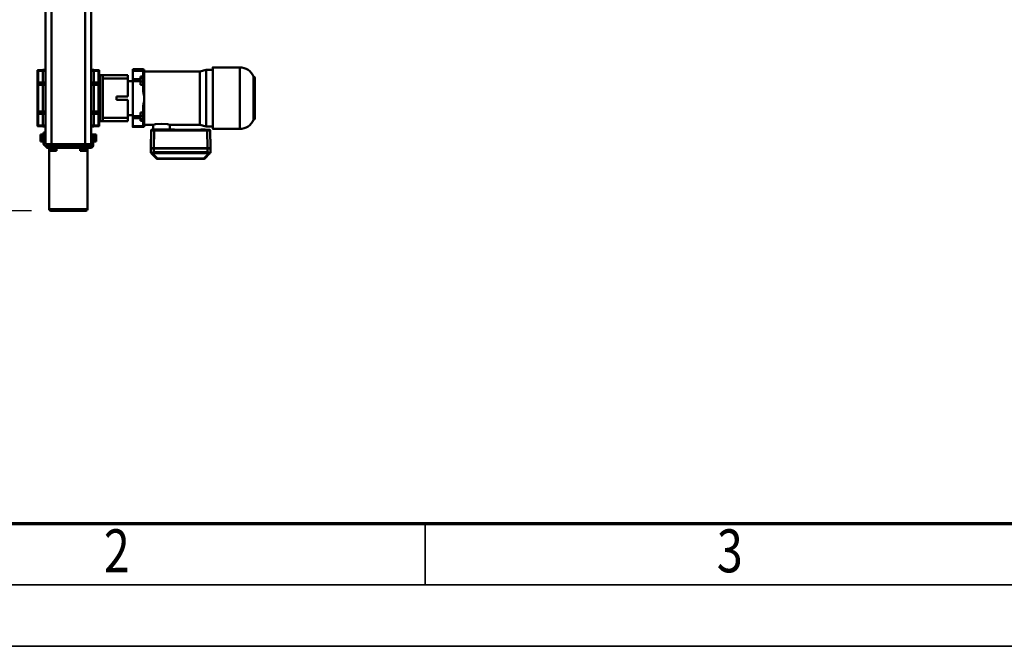
# Model space of a CAD drawing. Units: millimetres. Extents: x 0 to 23760, y 0 to 16800.
# Drawn here: x 2557 to 5770, y 0 to 2043 of the extents above; entities that cross this region are included whole.
import ezdxf
from ezdxf.enums import TextEntityAlignment as Align

# ---------------------------------------------------------------- set-up
doc = ezdxf.new("R2010")
doc.units = ezdxf.units.MM
doc.header["$MEASUREMENT"] = 0
for name, color, linetype, lineweight in [('(1) Shape lines', 7, 'Continuous', 35), ('(6) Dimensions', 7, 'Continuous', 35), ('(9) Sheet', 7, 'Continuous', 35)]:
    doc.layers.add(name, color=color, linetype=linetype, lineweight=lineweight)
doc.styles.add('Arial', font='ARIAL.TTF')
doc.dimstyles.new('Vertex Style', dxfattribs={"dimscale": 40, "dimtxt": 0.18, "dimasz": 3.6, "dimexe": 1.8, "dimexo": 0.0625, "dimgap": 1.7, "dimtad": 1, "dimdec": 1, "dimdsep": 46, "dimtxsty": 'Arial', "dimblk1": 'CLOSED', "dimblk2": 'CLOSED', "dimsah": 1, "dimcen": 0.09, "dimdle": 1.8, "dimclrd": 9, "dimclre": 9, "dimadec": 1, "dimazin": 2, "dimtfac": 0.65, "dimtdec": 4, "dimtmove": 0, "dimatfit": 3, "dimfxl": 0, "dimtolj": 1, "dimtzin": 0, "dimlwd": 25, "dimlwe": 25, "dimarcsym": 0})

# ---------------------------------------------------------------- blocks, each defined once
blk = doc.blocks.new('_Closed')
at = {"color": 0, "linetype": 'ByBlock', "lineweight": -2}
for p, q in [((-1, 0.166667), (0, 0)), ((-1, 0.166667), (-1, -0.166667)), ((0, 0), (-1, -0.166667)), ((0, 0), (-1, 0))]:
    blk.add_line(p, q, dxfattribs=at)
blk = doc.blocks.new('*D55')
at = {"layer": '(6) Dimensions', "color": 9, "lineweight": 25}
for p, q in [((2596.1, 5304), (1438.1, 5304)), ((1510.1, 5160), (1510.1, 1564)), ((2596.1, 1420), (1438.1, 1420))]:
    blk.add_line(p, q, dxfattribs=at)
at = {"layer": 'Defpoints', "color": 0}
for p in [(2716.1, 5304), (1510.1, 1420), (2716.1, 1420)]:
    blk.add_point(p, dxfattribs=at)
at = {"layer": '(6) Dimensions', "color": 9, "lineweight": 25, "xscale": 144, "yscale": 144, "zscale": 144}
for p, rotation in [((1510.1, 5304), 89.99999999999999), ((1510.1, 1420), 270)]:
    blk.add_blockref('_Closed', p, dxfattribs=dict(at, rotation=rotation))
at = {"layer": '(6) Dimensions', "color": 0, "lineweight": 35, "insert": (1377.4, 3362), "char_height": 140, "attachment_point": 5, "rotation": 90, "style": 'Arial'}
blk.add_mtext('\\A1;3884', dxfattribs=at)
blk = doc.blocks.new('*D56')
at = {"layer": '(6) Dimensions', "color": 9, "lineweight": 25}
for p, q in [((2499.1, 4937), (1841.1, 4937)), ((1913.1, 4793), (1913.1, 1931)), ((2507.1, 1787), (1841.1, 1787))]:
    blk.add_line(p, q, dxfattribs=at)
at = {"layer": 'Defpoints', "color": 0}
for p in [(2619.1, 4937), (1913.1, 1787), (2627.1, 1787)]:
    blk.add_point(p, dxfattribs=at)
at = {"layer": '(6) Dimensions', "color": 9, "lineweight": 25, "xscale": 144, "yscale": 144, "zscale": 144}
for p, rotation in [((1913.1, 4937), 89.99999999999999), ((1913.1, 1787), 270)]:
    blk.add_blockref('_Closed', p, dxfattribs=dict(at, rotation=rotation))
at = {"layer": '(6) Dimensions', "color": 0, "lineweight": 35, "insert": (1780.4, 3362), "char_height": 140, "attachment_point": 5, "rotation": 90, "style": 'Arial'}
blk.add_mtext('\\A1;3150', dxfattribs=at)
blk = doc.blocks.new('MACRO_10_0504e762-0dc3-43d0-84c7-30f5e36ea739')
at = {"layer": '(1) Shape lines', "color": 7, "linetype": 'Continuous', "lineweight": 50, "ltscale": 120}
for p, q in [((11051.4, 1487), (11051.4, 1687)), ((11051.5, 1687), (11176.3, 1687)), ((11171.3, 1692), (11056.5, 1692)), ((11176.4, 1687), (11176.4, 1487)), ((10652.9, 1505.8), (10668.8, 1521.4)), ((10652.9, 1505.8), (10668.8, 1521.4)), ((10655.7, 1505.8), (10671.6, 1521.4)), ((10671.6, 1522.6), (10823.3, 1522.6)), ((10671.6, 1522.6), (10823.3, 1522.6)), ((10671.6, 1521.4), (10823.3, 1521.4)), ((10823.3, 1521.4), (10839.2, 1505.8)), ((10826.1, 1521.4), (10842, 1505.8)), ((10826.1, 1521.4), (10842, 1505.8)), ((10650, 1501.1), (10650, 1488.8)), ((10650, 1488.8), (10650, 1487.2)), ((10650, 1488.3), (10650, 1486.7)), ((10650, 1488.3), (10651, 1430.7)), ((10650, 1486.7), (10651, 1429.2)), ((10651, 1429.2), (10650, 1486.7)), ((10651.1, 1503.9), (10651.1, 1503.9)), ((10652.1, 1488.4), (10652.5, 1488.7)), ((10656.5, 1488.7), (10656.7, 1488.4)), ((10660, 1501.3), (10660, 1488.9)), ((10835, 1488.9), (10660, 1488.9)), ((10660, 1488.6), (10660, 1488.4)), ((10693, 1488.6), (10660, 1488.6)), ((10660, 1488.4), (10661, 1430.9)), ((10834.9, 1488.4), (10660, 1488.4)), ((10693, 1488.6), (10693, 1488.4)), ((10706.5, 1488.9), (10706.5, 1488.4)), ((10809.5, 1488.9), (10706.5, 1488.9)), ((10809.5, 1488.9), (10809.5, 1488.4)), ((10823, 1488.6), (10823, 1488.4)), ((10835, 1488.6), (10823, 1488.6)), ((10834.9, 1488.4), (10833.9, 1430.9)), ((10835, 1501.3), (10835, 1488.9)), ((10835, 1488.4), (10835, 1488.6)), ((10838.2, 1488.4), (10838.5, 1488.7)), ((10842.5, 1488.7), (10842.8, 1488.4)), ((10843.8, 1503.9), (10843.8, 1503.9)), ((10844.9, 1488.3), (10843.9, 1430.7)), ((10843.9, 1429.2), (10844.9, 1486.7)), ((10844.9, 1486.7), (10843.9, 1429.2)), ((10844.9, 1486.7), (10844.9, 1488.3)), ((10845, 1501.1), (10845, 1488.8)), ((10845, 1487.2), (10845, 1488.8)), ((11032.9, 1443), (11032.9, 1479)), ((11038.9, 1479), (11038.9, 1475)), ((11040.9, 1487), (11061.9, 1487)), ((11061.9, 1481), (11040.9, 1481)), ((11042.9, 1481), (11061.9, 1481)), ((11042.9, 1475), (11042.9, 1481)), ((11051.4, 1489.5), (11051.4, 1489.5)), ((11051.4, 1487), (11051.4, 1489.5)), ((11051.4, 1487), (11051.4, 1489.5)), ((11052.9, 1489.5), (11052.9, 1497)), ((11058.4, 1497), (11052.9, 1497)), ((11056.4, 1481), (11056.4, 1481)), ((11058.4, 1489.5), (11058.4, 1497)), ((11069.4, 1497), (11058.4, 1497)), ((11063.9, 1487), (11061.9, 1487)), ((11061.9, 1487), (11061.9, 1481)), ((11061.9, 1481), (11061.9, 1475)), ((11063.9, 1481), (11061.9, 1481)), ((11061.9, 1481), (11063.9, 1481)), ((11069.9, 1487), (11063.9, 1487)), ((11063.9, 1481), (11063.9, 1487)), ((11063.9, 1475), (11063.9, 1481)), ((11069.9, 1481), (11063.9, 1481)), ((11063.9, 1481), (11069.9, 1481)), ((11074.9, 1497), (11069.4, 1497)), ((11069.4, 1489.5), (11069.4, 1497)), ((11069.9, 1487), (11157.9, 1487)), ((11069.9, 1481), (11069.9, 1487)), ((11069.9, 1475), (11069.9, 1481)), ((11069.9, 1481), (11157.9, 1481)), ((11157.9, 1481), (11069.9, 1481)), ((11071.4, 1481), (11071.4, 1481)), ((11074.9, 1489.5), (11074.9, 1497)), ((11076.4, 1489.5), (11076.4, 1487)), ((11108.9, 1481), (11108.9, 1481)), ((11118.9, 1481), (11118.9, 1481)), ((11151.4, 1487), (11151.4, 1489.5)), ((11152.9, 1489.5), (11152.9, 1497)), ((11158.4, 1497), (11152.9, 1497)), ((11156.4, 1481), (11156.4, 1481)), ((11156.4, 1481), (11156.4, 1481)), ((11163.9, 1487), (11157.9, 1487)), ((11157.9, 1487), (11157.9, 1481)), ((11157.9, 1481), (11157.9, 1475)), ((11163.9, 1481), (11157.9, 1481)), ((11157.9, 1481), (11163.9, 1481)), ((11169.4, 1497), (11158.4, 1497)), ((11158.4, 1489.5), (11158.4, 1497)), ((11165.9, 1487), (11163.9, 1487)), ((11163.9, 1487), (11163.9, 1481)), ((11163.9, 1481), (11163.9, 1475)), ((11165.9, 1481), (11163.9, 1481)), ((11163.9, 1481), (11165.9, 1481)), ((11165.9, 1481), (11165.9, 1487)), ((11165.9, 1487), (11184.9, 1487)), ((11165.9, 1475), (11165.9, 1481)), ((11165.9, 1481), (11186.9, 1481)), ((11184.9, 1481), (11165.9, 1481)), ((11169.4, 1489.5), (11169.4, 1497)), ((11174.9, 1497), (11169.4, 1497)), ((11171.4, 1481), (11171.4, 1481)), ((11171.4, 1481), (11171.4, 1481)), ((11174.9, 1489.5), (11174.9, 1497)), ((11176.4, 1489.5), (11176.4, 1487)), ((11176.4, 1489.5), (11176.4, 1487)), ((11184.9, 1487), (11184.9, 1481)), ((11022.9, 1460.5), (11022.9, 1466)), ((11030.4, 1466), (11022.9, 1466)), ((11030.4, 1460.5), (11022.9, 1460.5)), ((11022.9, 1449.5), (11022.9, 1460.5)), ((11022.9, 1444), (11022.9, 1449.5)), ((11030.4, 1449.5), (11022.9, 1449.5)), ((11030.4, 1467), (11032.9, 1467)), ((11030.4, 1467), (11032.9, 1467)), ((11038.9, 1475), (11058.9, 1475)), ((11038.9, 1475), (11038.9, -1975)), ((11058.9, 1475), (11168.9, 1475)), ((11058.9, 1475), (11058.9, -1975)), ((11168.9, 1475), (11188.9, 1475)), ((11168.9, 1475), (11168.9, -1975)), ((11188.9, 1475), (11188.9, -1975)), ((11194.9, 1473), (11194.9, 1437)), ((11194.9, 1467), (11197.4, 1467)), ((11194.9, 1467), (11197.4, 1467)), ((11197.4, 1466), (11204.9, 1466)), ((11197.4, 1460.5), (11204.9, 1460.5)), ((11197.4, 1449.5), (11204.9, 1449.5)), ((11204.9, 1460.5), (11204.9, 1466)), ((11204.9, 1449.5), (11204.9, 1460.5)), ((11204.9, 1444), (11204.9, 1449.5)), ((10554.6, 1425), (10642.9, 1425)), ((10554.6, 1225.1), (10554.6, 1424.8)), ((10642.9, 1417.5), (10663.9, 1417.5)), ((10651, 1429.2), (10651, 1430.7)), ((10652, 1428.2), (10652, 1429.8)), ((10833.9, 1430.9), (10661, 1430.9)), ((10689.6, 1429.9), (10661, 1429.9)), ((10661, 1428.1), (10667.7, 1428.1)), ((10667.7, 1428.1), (10661, 1428.1)), ((10663.9, 1417.5), (10684.4, 1412)), ((10666.6, 1429), (10667.9, 1427.4)), ((10667.9, 1427.2), (10667.9, 1427.4)), ((10681.9, 1427.4), (10682.8, 1428.8)), ((10681.9, 1427.4), (10681.9, 1427.2)), ((10682.1, 1428.1), (10685.9, 1428.1)), ((10685.9, 1428.1), (10682.1, 1428.1)), ((10684.6, 1429.7), (10685.9, 1428.2)), ((10685.9, 1428), (10685.9, 1428.2)), ((10819.6, 1429.9), (10696.2, 1429.9)), ((10699.9, 1428.2), (10700.8, 1429.6)), ((10699.9, 1428.2), (10699.9, 1428)), ((10699.9, 1428.1), (10767.7, 1428.1)), ((10767.7, 1428.1), (10699.9, 1428.1)), ((10766.6, 1429), (10767.9, 1427.4)), ((10766.7, 1429), (10766.7, 1429)), ((10767.9, 1427), (10767.9, 1427.4)), ((10777.6, 1427.1), (10777.6, 1427.5)), ((10781, 1427.1), (10781, 1427.5)), ((10782.9, 1412), (10782.9, 1427)), ((10814.6, 1429.7), (10815.9, 1428.2)), ((10815.9, 1428), (10815.9, 1428.2)), ((10833.9, 1429.9), (10826.2, 1429.9)), ((10829.9, 1428.2), (10830.8, 1429.6)), ((10829.9, 1428.2), (10829.9, 1428)), ((10836.9, 1427), (10836.9, 1412)), ((10839.9, 1427.4), (10841, 1428.9)), ((10839.9, 1427.4), (10839.9, 1427)), ((10842.9, 1429.8), (10842.9, 1428.2)), ((10843.9, 1429.2), (10843.9, 1430.7)), ((10866.9, 1336.8), (10866.9, 1418.2)), ((10867.4, 1418.2), (10866.9, 1418.2)), ((10867.4, 1336.8), (10867.4, 1418.2)), ((10903.9, 1419), (10869.9, 1419)), ((10869.9, 1419), (10903.9, 1419)), ((10869.9, 1416.5), (10903.9, 1416.5)), ((10869.9, 1399), (10869.9, 1416.5)), ((10903.9, 1390.4), (10903.9, 1416.5)), ((11012.9, 1411.8), (11012.9, 1413.7)), ((11030.9, 1417), (11015.8, 1416.7)), ((11015.8, 1416.7), (11015.8, 1413.9)), ((11030.9, 1414.1), (11015.8, 1413.9)), ((11015.8, 1413.9), (11015.8, 1401.4)), ((11030.4, 1444), (11022.9, 1444)), ((11032.9, 1443), (11030.4, 1443)), ((11032.9, 1443), (11030.4, 1443)), ((11030.9, 1414.1), (11030.9, 1417)), ((11038.9, 1417), (11030.9, 1417)), ((11030.9, 1414.1), (11030.9, 1417)), ((11030.9, 1375.9), (11030.9, 1414.1)), ((11038.9, 1414.1), (11030.9, 1414.1)), ((11030.9, 1414.1), (11030.9, 1375.9)), ((11032.9, 1443), (11032.9, 1443)), ((11038.9, 1443), (11032.9, 1443)), ((11194.9, 1437), (11188.9, 1437)), ((11188.9, 1417), (11196.9, 1417)), ((11188.9, 1414.1), (11196.9, 1414.1)), ((11197.4, 1443), (11194.9, 1443)), ((11197.4, 1443), (11194.9, 1443)), ((11196.9, 1414.1), (11196.9, 1417)), ((11196.9, 1417), (11212, 1416.7)), ((11196.9, 1414.1), (11196.9, 1417)), ((11196.9, 1375.9), (11196.9, 1414.1)), ((11196.9, 1414.1), (11196.9, 1375.9)), ((11196.9, 1414.1), (11212, 1413.9)), ((11197.4, 1444), (11204.9, 1444)), ((11212, 1413.9), (11212, 1416.7)), ((11212, 1375.7), (11212, 1413.9)), ((11214.9, 1413.7), (11214.9, 1411.8)), ((10505.9, 1258.5), (10505.9, 1391.5)), ((10508.1, 1255.6), (10508.1, 1394.3)), ((10684.4, 1412), (10782.9, 1412)), ((10684.4, 1238.2), (10684.4, 1411.9)), ((10836.9, 1412), (10866.9, 1412)), ((10877.9, 1399), (10869.9, 1399)), ((10869.9, 1399), (10869.9, 1393.1)), ((10877.9, 1393.1), (10869.9, 1393.1)), ((10869.9, 1393.1), (10869.9, 1382.2)), ((10877.9, 1382.2), (10869.9, 1382.2)), ((10869.9, 1382.2), (10869.9, 1371.8)), ((10877.9, 1399), (10877.9, 1393.1)), ((10877.9, 1393.1), (10877.9, 1382.2)), ((10903.9, 1390.4), (10877.9, 1390.4)), ((10903.9, 1384.1), (10877.9, 1384.1)), ((10877.9, 1382.2), (10877.9, 1371.8)), ((10903.9, 1384.1), (10903.9, 1390.4)), ((10903.9, 1269.1), (10903.9, 1384.1)), ((11000.9, 1400), (10919.9, 1400)), ((10919.9, 1400), (10919.9, 1389)), ((10919.9, 1380), (10919.9, 1389)), ((10919.9, 1389), (11000.9, 1389)), ((11009.9, 1400), (11000.9, 1400)), ((11000.9, 1389), (11000.9, 1400)), ((11000.9, 1261), (11000.9, 1389)), ((11009.9, 1396.8), (11009.9, 1400)), ((11009.9, 1393.6), (11009.9, 1396.5)), ((11009.9, 1390.8), (11009.9, 1393.6)), ((11009.9, 1376.6), (11009.9, 1390.8)), ((11012.7, 1392.1), (11012.7, 1394.9)), ((11012.9, 1399.3), (11012.9, 1411.8)), ((11012.9, 1386.1), (11012.9, 1386.1)), ((11012.9, 1373.6), (11012.9, 1386.1)), ((11015.4, 1396.2), (11015.4, 1393.4)), ((11015.8, 1388.2), (11015.8, 1375.7)), ((11214.9, 1411.8), (11214.9, 1373.6)), ((10869.9, 1371.8), (10877.9, 1371.8)), ((10869.9, 1350.6), (10869.9, 1371.8)), ((10903.9, 1380), (10919.9, 1380)), ((10919.9, 1330), (10919.9, 1380)), ((11009.9, 1374.1), (11009.9, 1376.6)), ((11009.9, 1275.8), (11009.9, 1374.2)), ((11012.9, 1368.9), (11012.9, 1373.6)), ((11012.9, 1281.1), (11012.9, 1368.9)), ((11015.8, 1368.9), (11012.9, 1368.9)), ((11030.9, 1375.9), (11015.8, 1375.7)), ((11015.8, 1375.7), (11015.8, 1368.9)), ((11030.9, 1368.9), (11015.8, 1368.9)), ((11015.8, 1368.9), (11015.8, 1281.1)), ((11030.9, 1368.9), (11030.9, 1375.9)), ((11038.9, 1375.9), (11030.9, 1375.9)), ((11030.9, 1368.9), (11030.9, 1375.9)), ((11030.9, 1281.1), (11030.9, 1368.9)), ((11038.9, 1368.9), (11030.9, 1368.9)), ((11030.9, 1368.9), (11030.9, 1281.1)), ((11188.9, 1375.9), (11196.9, 1375.9)), ((11188.9, 1368.9), (11196.9, 1368.9)), ((11196.9, 1368.9), (11196.9, 1375.9)), ((11196.9, 1375.9), (11212, 1375.7)), ((11196.9, 1368.9), (11196.9, 1375.9)), ((11196.9, 1281.1), (11196.9, 1368.9)), ((11196.9, 1368.9), (11196.9, 1281.1)), ((11196.9, 1368.9), (11212, 1368.9)), ((11212, 1368.9), (11212, 1375.7)), ((11212, 1281.1), (11212, 1368.9)), ((11212, 1368.9), (11214.9, 1368.9)), ((11214.9, 1373.6), (11214.9, 1368.9)), ((11214.9, 1368.9), (11214.9, 1281.1)), ((10867.4, 1336.8), (10866.9, 1336.8)), ((10866.9, 1316.5), (10866.9, 1336.8)), ((10919.9, 1330), (10956.9, 1330)), ((10919.9, 1270), (10919.9, 1320)), ((10919.9, 1320), (10956.9, 1320)), ((10956.9, 1320), (10956.9, 1330)), ((10867.4, 1316.5), (10866.9, 1316.5)), ((10866.9, 1232.2), (10866.9, 1316.5)), ((10867.4, 1232.2), (10867.4, 1316.5)), ((10869.9, 1281.4), (10869.9, 1302.6)), ((10877.9, 1281.4), (10869.9, 1281.4)), ((10869.9, 1271.1), (10869.9, 1281.4)), ((10877.9, 1271.1), (10869.9, 1271.1)), ((10869.9, 1260.1), (10869.9, 1271.1)), ((10877.9, 1260.1), (10869.9, 1260.1)), ((10869.9, 1253.9), (10869.9, 1260.1)), ((10869.9, 1253.9), (10877.9, 1253.9)), ((10869.9, 1235.8), (10869.9, 1253.9)), ((10877.9, 1271.1), (10877.9, 1281.4)), ((10877.9, 1260.1), (10877.9, 1271.1)), ((10903.9, 1269.1), (10877.9, 1269.1)), ((10903.9, 1262.7), (10877.9, 1262.7)), ((10877.9, 1253.9), (10877.9, 1260.1)), ((10903.9, 1270), (10919.9, 1270)), ((10903.9, 1262.7), (10903.9, 1269.1)), ((10903.9, 1235.8), (10903.9, 1262.7)), ((10919.9, 1261), (10919.9, 1270)), ((10919.9, 1261), (10919.9, 1250)), ((11000.9, 1261), (10919.9, 1261)), ((11000.9, 1250), (11000.9, 1261)), ((11009.9, 1273.4), (11009.9, 1275.9)), ((11009.9, 1259.2), (11009.9, 1273.4)), ((11009.9, 1256.4), (11009.9, 1259.2)), ((11009.9, 1253.5), (11009.9, 1256.4)), ((11009.9, 1250), (11009.9, 1253.2)), ((11012.7, 1255.1), (11012.7, 1257.9)), ((11012.9, 1276.4), (11012.9, 1281.1)), ((11015.8, 1281.1), (11012.9, 1281.1)), ((11012.9, 1263.9), (11012.9, 1276.4)), ((11015.4, 1256.6), (11015.4, 1253.8)), ((11030.9, 1281.1), (11015.8, 1281.1)), ((11015.8, 1281.1), (11015.8, 1274.3)), ((11030.9, 1274.1), (11015.8, 1274.3)), ((11015.8, 1274.3), (11015.8, 1261.8)), ((11030.9, 1274.1), (11030.9, 1281.1)), ((11038.9, 1281.1), (11030.9, 1281.1)), ((11030.9, 1274.1), (11030.9, 1281.1)), ((11030.9, 1235.9), (11030.9, 1274.1)), ((11038.9, 1274.1), (11030.9, 1274.1)), ((11030.9, 1274.1), (11030.9, 1235.9)), ((11188.9, 1281.1), (11196.9, 1281.1)), ((11188.9, 1274.1), (11196.9, 1274.1)), ((11196.9, 1274.1), (11196.9, 1281.1)), ((11196.9, 1274.1), (11196.9, 1281.1)), ((11196.9, 1281.1), (11212, 1281.1)), ((11196.9, 1274.1), (11212, 1274.3)), ((11196.9, 1235.9), (11196.9, 1274.1)), ((11196.9, 1274.1), (11196.9, 1235.9)), ((11212, 1274.3), (11212, 1281.1)), ((11212, 1281.1), (11214.9, 1281.1)), ((11212, 1236.1), (11212, 1274.3)), ((11214.9, 1281.1), (11214.9, 1276.4)), ((11214.9, 1276.4), (11214.9, 1238.2)), ((10642.9, 1225), (10554.6, 1225)), ((10663.9, 1232.5), (10642.9, 1232.5)), ((10684.4, 1238), (10663.9, 1232.5)), ((10866.9, 1238), (10684.4, 1238)), ((10867.4, 1232.2), (10866.9, 1232.2)), ((10866.9, 1232.2), (10866.9, 1231.8)), ((10867.4, 1231.8), (10866.9, 1231.8)), ((10903.9, 1235.8), (10869.9, 1235.8)), ((10869.9, 1233), (10869.9, 1235.8)), ((10903.9, 1233), (10869.9, 1233)), ((10869.9, 1233), (10869.9, 1232.4)), ((10869.9, 1231.6), (10869.9, 1231)), ((10903.9, 1231), (10869.9, 1231)), ((10903.9, 1231), (10869.9, 1231)), ((10903.9, 1233), (10903.9, 1235.8)), ((10903.9, 1233), (10903.9, 1231)), ((10919.9, 1250), (11000.9, 1250)), ((11009.9, 1250), (11000.9, 1250)), ((11012.9, 1238.2), (11012.9, 1250.7)), ((11012.9, 1236.3), (11012.9, 1238.2)), ((11015.8, 1248.6), (11015.8, 1236.1)), ((11030.9, 1235.9), (11015.8, 1236.1)), ((11015.8, 1236.1), (11015.8, 1233.3)), ((11030.9, 1233), (11015.8, 1233.3)), ((11030.9, 1233), (11030.9, 1235.9)), ((11038.9, 1235.9), (11030.9, 1235.9)), ((11030.9, 1235.9), (11030.9, 1233)), ((11038.9, 1233), (11030.9, 1233)), ((11188.9, 1235.9), (11196.9, 1235.9)), ((11188.9, 1233), (11196.9, 1233)), ((11196.9, 1235.9), (11212, 1236.1)), ((11196.9, 1233), (11196.9, 1235.9)), ((11196.9, 1235.9), (11196.9, 1233)), ((11196.9, 1233), (11212, 1233.3)), ((11212, 1233.3), (11212, 1236.1)), ((11214.9, 1238.2), (11214.9, 1236.3))]:
    blk.add_line(p, q, dxfattribs=at)
at = {"layer": '(1) Shape lines', "color": 7, "linetype": 'Continuous', "lineweight": 50, "ltscale": 40}
for p, q in [((10650, 1501.9), (10650.1, 1502.1)), ((10650.7, 1503.3), (10651.1, 1503.9)), ((10651, 1503.8), (10651.1, 1503.9)), ((10844.3, 1503.3), (10844.7, 1502.6))]:
    blk.add_line(p, q, dxfattribs=at)
at = {"layer": '(1) Shape lines', "color": 7, "linetype": 'Continuous', "lineweight": 50, "ltscale": 120}
for points in [[(10671.6, 1522.6), (10671.6, 1522.6), (10671.6, 1521.4)], [(10823.3, 1522.6), (10823.3, 1522.6), (10823.3, 1521.4)], [(10652.9, 1503), (10650, 1501.1)], [(10650, 1501.1), (10650, 1501.9), (10650.3, 1502.6), (10650.3, 1502.6)], [(10652.9, 1505.8), (10651.1, 1503.9)], [(10651.1, 1503.9), (10651.1, 1503.9)], [(10652.9, 1505.8), (10652.5, 1504.6)], [(10653.4, 1505.3), (10652.5, 1504.6)], [(10652.5, 1504.6), (10652.9, 1503)], [(10654.1, 1506.2), (10652.9, 1505.8)], [(10652.9, 1503), (10654.1, 1504.6)], [(10660, 1501.3), (10652.9, 1503)], [(10653.4, 1505.3), (10654.1, 1506.2)], [(10653.4, 1505.3), (10654.1, 1504.6)], [(10655.7, 1505.8), (10654.1, 1506.2)], [(10654.1, 1504.6), (10655.7, 1505.8)], [(10660, 1504.1), (10655.7, 1505.8)], [(10660, 1501.3), (10660, 1504.1)], [(10835, 1504.1), (10660, 1504.1)], [(10835, 1501.3), (10660, 1501.3)], [(10700.9, 1488.8), (10700.6, 1488.4)], [(10700.6, 1488.4), (10700.9, 1488.8)], [(10815, 1488.8), (10815.4, 1488.3)], [(10815.4, 1488.4), (10815, 1488.8)], [(10839.2, 1505.8), (10835, 1504.1)], [(10835, 1501.3), (10835, 1504.1)], [(10842, 1503), (10835, 1501.3)], [(10835, 1499.4), (10835, 1499.4)], [(10840.8, 1506.2), (10839.2, 1505.8)], [(10839.2, 1505.8), (10840.8, 1504.6)], [(10842, 1505.8), (10840.8, 1506.2)], [(10841.5, 1505.3), (10840.8, 1506.2)], [(10841.5, 1505.3), (10840.8, 1504.6)], [(10840.8, 1504.6), (10842, 1503)], [(10841.5, 1505.3), (10842.5, 1504.6)], [(10842.5, 1504.6), (10842, 1505.8)], [(10842, 1505.8), (10843.8, 1503.9)], [(10842, 1503), (10842.5, 1504.6)], [(10842, 1503), (10845, 1501.1)], [(10843.8, 1503.9), (10843.8, 1503.9)], [(10845, 1501.1), (10844.9, 1501.9), (10844.7, 1502.6), (10844.7, 1502.6)], [(11076.3, 1489.5), (11051.4, 1489.5), (11051.5, 1489.5)], [(11176.4, 1489.5), (11176.4, 1489.5), (11151.4, 1489.5)], [(11030.4, 1443), (11030.4, 1467), (11030.4, 1466.9)], [(11197.4, 1443), (11197.4, 1467), (11197.4, 1466.9)], [(10642.9, 1225.2), (10642.9, 1225), (10642.9, 1425), (10642.9, 1424.9)], [(10661, 1430.9), (10654, 1430.8), (10651, 1430.7)], [(10651, 1430.7), (10652, 1429.8)], [(10652, 1428.2), (10651, 1429.2)], [(10661, 1429.9), (10652, 1429.8)], [(10661, 1428.1), (10652, 1428.2)], [(10661, 1430.9), (10661, 1430.2)], [(10661, 1430.2), (10661, 1429.9)], [(10663.9, 1232.9), (10663.9, 1232.5), (10663.9, 1417.1)], [(10689.6, 1429.9), (10690, 1429.4)], [(10696.2, 1429.9), (10689.6, 1429.9)], [(10690, 1429.4), (10690.2, 1428.3)], [(10695.6, 1428.3), (10690.2, 1428.3)], [(10695.8, 1429.4), (10695.6, 1428.3)], [(10696.2, 1429.9), (10695.8, 1429.4)], [(10819.6, 1429.9), (10820, 1429.4)], [(10826.2, 1429.9), (10819.6, 1429.9)], [(10820, 1429.4), (10820.2, 1428.3)], [(10825.6, 1428.3), (10820.2, 1428.3)], [(10825.8, 1429.4), (10825.6, 1428.3)], [(10826.2, 1429.9), (10825.8, 1429.4)], [(10833.9, 1430.9), (10833.9, 1430.2)], [(10843.9, 1430.7), (10841, 1430.8), (10833.9, 1430.9)], [(10833.9, 1430.2), (10833.9, 1429.9)], [(10842.9, 1429.8), (10833.9, 1429.9)], [(10840.1, 1428.1), (10842.9, 1428.2)], [(10841.1, 1429.1), (10841.1, 1429.1)], [(10843.9, 1430.7), (10842.9, 1429.8)], [(10843.9, 1429.2), (10842.9, 1428.2)], [(10867.4, 1418.2), (10869.9, 1418.4)], [(10869.9, 1416.5), (10869.9, 1419), (10869.9, 1419)], [(10903.9, 1416.5), (10903.9, 1419), (10903.9, 1419)], [(10509.3, 1254.5), (10509.3, 1254.5), (10509.3, 1395.5), (10509.3, 1395.5)], [(10782.9, 1412), (10790.8, 1410.2), (10809.9, 1408.2)], [(10809.9, 1408.2), (10829, 1410.2), (10836.9, 1412)], [(11012.7, 1394.9), (11012.9, 1399.3)], [(11012.9, 1386.1), (11012.7, 1392.1)], [(11015.8, 1401.4), (11015.4, 1396.2)], [(11015.4, 1393.4), (11015.8, 1388.2)], [(10869.9, 1350.6), (10867.4, 1336.8)], [(10867.4, 1316.5), (10869.9, 1302.6)], [(11012.7, 1257.9), (11012.9, 1263.9)], [(11012.9, 1250.7), (11012.7, 1255.1)], [(11015.8, 1261.8), (11015.4, 1256.6)], [(11015.4, 1253.8), (11015.8, 1248.6)], [(10867.4, 1232.2), (10869.9, 1232.4)], [(10869.9, 1231.6), (10867.4, 1231.8)]]:
    blk.add_lwpolyline(points, dxfattribs=at)
at = {"layer": '(1) Shape lines', "color": 7, "linetype": 'Continuous', "lineweight": 50, "ltscale": 40}
for points in [[(10650.3, 1502.6), (10650.5, 1503.1), (10650.6, 1503.2)], [(10843.3, 1428.3), (10843.1, 1428.2), (10842.2, 1428.2)]]:
    blk.add_lwpolyline(points, dxfattribs=at)
at = {"layer": '(1) Shape lines', "color": 7, "linetype": 'Continuous', "lineweight": 50, "ltscale": 120}
for centre, radius, start, end in [((11056.4, 1687), 5, 90, 180), ((11171.4, 1687), 5, 0, 90), ((10671.6, 1518.6), 4, 90, 134.4912), ((10823.3, 1518.6), 4, 45.5088, 90), ((11040.9, 1479), 8, 90, 180), ((11040.9, 1479), 2, 90, 180), ((11186.9, 1473), 8, 0, 90), ((10554.6, 1375.5), 49.5, 90, 156.1806), ((11015.9, 1413.7), 3, 91, 180), ((11211.9, 1413.7), 3, 0, 89), ((10508.9, 1391.5), 3, 106.3208, 180), ((10507.5, 1396.3), 2, 286.3208, 336.1806), ((11009.9, 1399.5), 3, 270, 0), ((11009.9, 1399.5), 3, 270, 0), ((10508.9, 1258.5), 3, 180, 253.6792), ((10507.5, 1253.7), 2, 23.8194, 73.6792), ((10554.6, 1274.5), 49.5, 203.8194, 270), ((11009.9, 1250.5), 3, 0, 90), ((11009.9, 1250.5), 3, 0, 90), ((11015.9, 1236.3), 3, 180, 269), ((11211.9, 1236.3), 3, 271, 0)]:
    blk.add_arc(centre, radius, start, end, dxfattribs=at)
for centre, major_axis, ratio, start_param, end_param in [((10671.6, 1518.6), (-2.8, 2.85), 0.587338, 5.251236, 6.298434), ((10671.6, 1518.6), (4, 0), 0.999848, 1.570796, 2.227008), ((10823.3, 1518.6), (4, 0), 0.999848, 1.047198, 1.570796), ((10823.3, 1518.6), (2.8, 2.85), 0.587338, 6.267937, 7.315134), ((10660, 1488.8), (-10, 0), 0.017452, 4.712389, 6.283185), ((10660, 1488.3), (10, 0), 0.017452, 1.571101, 3.141593), ((10660, 1487.2), (10, 0), 0.017452, 3.141593, 3.176926), ((10654.5, 1488.7), (2, 0), 0.017452, 0, 3.141593), ((10660, 1488.5), (-5.56, 0), 0.017452, 4.712019, 5.379423), ((10693, 1488.8), (-7.94, 0), 0.017452, 1.570796, 3.141852), ((10700.2, 1489.1), (0.8, 0), 0.999848, 5.373249, 5.898789), ((10706.5, 1488.8), (-5.56, 0), 0.017452, 4.712389, 6.283185), ((10809.5, 1488.8), (-5.56, 0), 0.017452, 3.141593, 4.712389), ((10823, 1488.8), (-7.94, 0), 0.017452, 0, 1.570796), ((10815.8, 1489.1), (-0.8, 0), 0.999848, 0.384397, 0.909937), ((10834.9, 1488.3), (10, 0), 0.017452, 0, 1.570492), ((10835, 1488.8), (-10, 0), 0.017452, 3.141593, 4.712389), ((10835, 1488.5), (-5.56, 0), 0.017452, 4.045355, 4.712389), ((10840.5, 1488.7), (2, 0), 0.017452, 0, 3.141593), ((10835, 1487.2), (-10, 0), 0.017452, 3.106259, 3.141593), ((10674.9, 1429), (8.6, 0), 0.017452, 6.04494, 9.587274), ((10674.9, 1429), (8.6, 0), 0.017452, 3.413235, 3.415745), ((10674.9, 1427.4), (7, 0), 0.017452, 0.12083, 3.020762), ((10674.9, 1429), (8.6, 0), 0.017452, 6.009032, 6.011542), ((10692.9, 1429.8), (8.6, 0), 0.017452, 1.96923, 3.285946), ((10692.9, 1429.8), (8.6, 0), 0.017452, 3.413236, 3.415947), ((10692.9, 1428.2), (7, 0), 0.017452, 1.96923, 3.161908), ((10692.9, 1428.2), (7, 0), 0.017452, 6.26287, 7.455548), ((10692.9, 1429.8), (8.6, 0), 0.017452, 6.042249, 7.455548), ((10692.9, 1429.8), (8.6, 0), 0.017452, 6.008831, 6.011542), ((10774.9, 1429), (8.6, 0), 0.017452, 1.170736, 3.385052), ((10774.9, 1429), (8.6, 0), 0.017452, 3.418363, 3.420484), ((10774.9, 1427), (-7, 0), 0.017452, 4.312329, 8.254042), ((10774.9, 1427.4), (7, 0), 0.017452, 1.170736, 3.141593), ((10778.2, 1427.5), (0.01, 1.6), 0.389414, 0.018949, 1.589746), ((10778.6, 1427.5), (2.5, 0), 0.017452, 4.312329, 6.010596), ((10778.6, 1427.1), (-2.5, 0), 0.017452, 1.170736, 2.869003), ((10778.6, 1426.8), (-2.5, 0), 0.017452, 3.414182, 5.112449), ((10778.6, 1429.1), (0.9, 0), 0.017452, 4.312329, 6.010596), ((10809.9, 1429), (31.6, 0), 0.017452, 1.403998, 2.869003), ((10779.5, 1427.5), (0.1, -1.6), 0.96293, 1.506053, 3.076849), ((10809.9, 1427.4), (30, 0), 0.017452, 1.306035, 2.869003), ((10809.9, 1427), (-30, 0), 0.017452, 2.712323, 6.010596), ((10809.9, 1427), (-30, 0), 0.017452, 0.27259, 0.417457), ((10809.9, 1427), (27, 0), 0.017452, 0, 3.141593), ((10822.9, 1429.8), (8.6, 0), 0.017452, 1.96923, 3.285946), ((10822.9, 1429.8), (8.6, 0), 0.017452, 3.413238, 3.415947), ((10822.9, 1428.2), (7, 0), 0.017452, 1.96923, 3.161908), ((10809.9, 1427.4), (30, 0), 0.017452, 0.058551, 1.097122), ((10822.9, 1428.2), (7, 0), 0.017452, 6.26287, 7.455548), ((10822.9, 1429.8), (8.6, 0), 0.017452, 6.042244, 7.455548), ((10809.9, 1429), (31.6, 0), 0.017452, 6.126279, 7.143244), ((10822.9, 1429.8), (8.6, 0), 0.017452, 6.008831, 6.01154), ((11015.9, 1411.8), (-3, 0), 0.707107, 4.729842, 6.283185), ((11211.9, 1411.8), (3, 0), 0.707107, 0, 1.553343), ((11009.9, 1395.7), (3, 0), 0.707107, 4.712389, 5.894262), ((11009.9, 1392.9), (3, 0), 0.707107, 4.712389, 5.894262), ((11015.5, 1394.1), (3, 0), 0.707107, 1.58825, 2.752669), ((11015.5, 1391.3), (3, 0), 0.707107, 1.58825, 2.752669), ((11015.9, 1399.3), (-3, 0), 0.707107, 4.729842, 6.283185), ((11015.9, 1386.1), (-3, 0), 0.707107, 4.729842, 6.283185), ((11009.9, 1374.5), (3, 0), 0.707107, 0, 1.570796), ((11009.9, 1368.7), (3, 0), 0.707107, 0, 1.570796), ((11009.9, 1360.3), (3, 0), 0.484897, 4.712389, 6.283185), ((11015.9, 1373.6), (-3, 0), 0.707107, 4.729842, 6.283185), ((11211.9, 1373.6), (3, 0), 0.707107, 0, 1.553343), ((11009.9, 1289.7), (3, 0), 0.484897, 0, 1.570796), ((11009.9, 1281.3), (3, 0), 0.707107, 4.712389, 6.283185), ((11009.9, 1275.5), (3, 0), 0.707107, 4.712389, 6.283185), ((11009.9, 1257.1), (3, 0), 0.707107, 0.388923, 1.570796), ((11009.9, 1254.3), (3, 0), 0.707107, 0.388923, 1.570796), ((11015.5, 1258.7), (3, 0), 0.707107, 3.530516, 4.694936), ((11015.5, 1255.9), (3, 0), 0.707107, 3.530516, 4.694936), ((11015.9, 1276.4), (-3, 0), 0.707107, 0, 1.553343), ((11015.9, 1263.9), (-3, 0), 0.707107, 0, 1.553343), ((11211.9, 1276.4), (3, 0), 0.707107, 4.729842, 6.283185), ((11015.9, 1250.7), (-3, 0), 0.707107, 0, 1.553343), ((11015.9, 1238.2), (-3, 0), 0.707107, 0, 1.553343), ((11211.9, 1238.2), (3, 0), 0.707107, 4.729842, 6.283185)]:
    blk.add_ellipse(centre, major_axis=major_axis, ratio=ratio, start_param=start_param, end_param=end_param, dxfattribs=at)
for centre, major_axis in [((10674.9, 1427.2), (7, 0)), ((10692.9, 1428), (-7, 0)), ((10822.9, 1428), (-7, 0))]:
    blk.add_ellipse(centre, major_axis=major_axis, ratio=0.017452, dxfattribs=at)
blk = doc.blocks.new('GROUP_0_94c7e1f6-42e9-441f-8943-8772bf533667')
at = {"layer": '(9) Sheet', "color": 7, "lineweight": 70, "ltscale": 120}
blk.add_line((800, 400), (23360, 400), dxfattribs=at)
at = {"layer": '(9) Sheet', "color": 7, "lineweight": 35, "ltscale": 120}
for p, q in [((3880, 204), (3880, 402)), ((600, 200), (23560, 200)), ((0, 0), (23760, 0))]:
    blk.add_line(p, q, dxfattribs=at)
at = {"layer": '(9) Sheet', "color": 7, "lineweight": 35, "style": 'Arial', "width": 0.8}
for s, p in [('2', (2831.9, 197.4)), ('3', (4831.9, 197.4))]:
    blk.add_text(s, height=140, dxfattribs=at).set_placement(p, align=Align.BOTTOM_LEFT)

msp = doc.modelspace()

# ---------------------------------------------------------------- block references
at = {"color": 7, "linetype": 'ByBlock'}
msp.add_blockref('GROUP_0_94c7e1f6-42e9-441f-8943-8772bf533667', (0, 0), dxfattribs=at)
at = {"color": 7, "linetype": 'ByBlock', "rotation": 180}
msp.add_blockref('MACRO_10_0504e762-0dc3-43d0-84c7-30f5e36ea739', (13830, 3112), dxfattribs=at)

# ---------------------------------------------------------------- dimensions: what is measured, and where the dimension line sits
at = {"layer": '(6) Dimensions', "color": 7, "lineweight": 35}
for base, p1, p2, picture, middle in [((1510.1, 1420), (2716.1, 5304), (2716.1, 1420), '*D55', (1510.1, 3362)), ((1913.1, 1787), (2619.1, 4937), (2627.1, 1787), '*D56', (1913.1, 3362))]:
    dim = msp.add_linear_dim(base=base, p1=p1, p2=p2, angle=90, dimstyle='Vertex Style', override={"dimtxt": 3.5, "dimexo": 3, "dimgap": 1.53125, "dimdec": 0, "dimtxsty": 'Arial', "dimcen": 0}, dxfattribs=at)
    dim.commit()
    dim.dimension.update_dxf_attribs({"geometry": picture, "text_midpoint": middle, "dimtype": 160})

doc.saveas('drawing.dxf')
